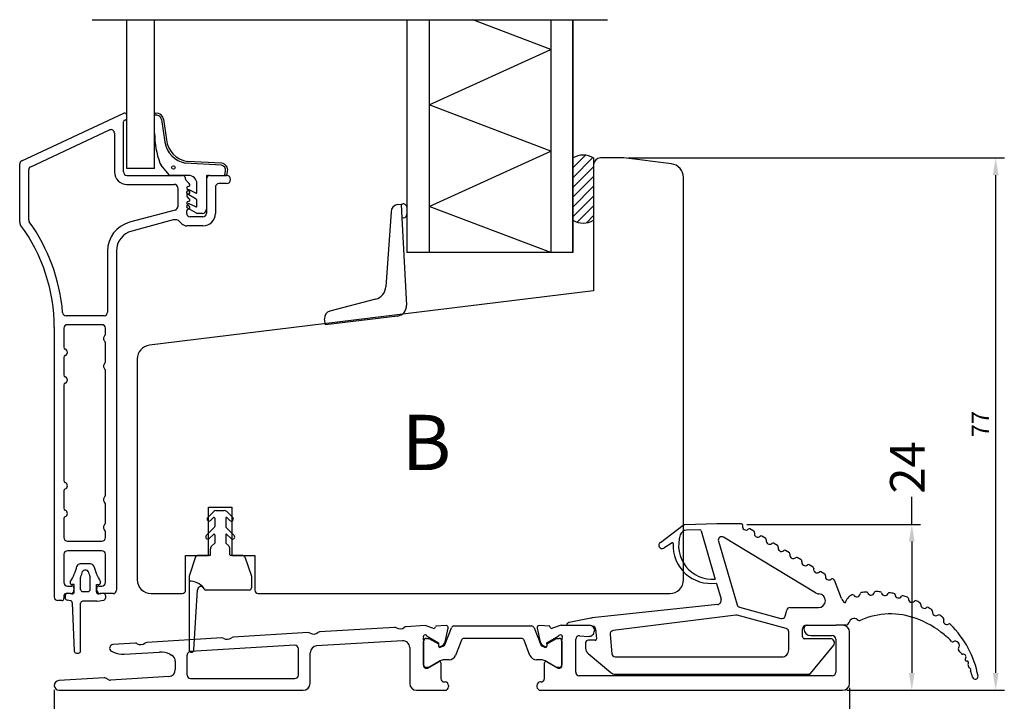
# Model space of a CAD drawing. Units: millimetres. Extents: x 18 to 821, y 11 to 585.
# Drawn here: x 259 to 401, y 232 to 331 of the extents above; entities that cross this region are included whole.
import ezdxf

# ---------------------------------------------------------------- set-up
doc = ezdxf.new("R2010")
doc.units = ezdxf.units.MM
doc.linetypes.add('SLD-Solid', pattern=[0])
for name, color, linetype in [('1', 7, 'Continuous'), ('2', 7, 'Continuous'), ('DIM', 7, 'Continuous'), ('Dimension', 7, 'Continuous'), ('Line Visable Contour', 7, 'Continuous'), ('Line_Hatch', 7, 'Continuous'), ('Line_Hidden_Contour', 7, 'Continuous'), ('Line_Visable_Contour', 7, 'Continuous')]:
    doc.layers.add(name, color=color, linetype=linetype)
doc.styles.add('Inwido', font='GOTHIC.TTF', dxfattribs={"height": 6})
doc.styles.get("Standard").update_dxf_attribs({"font": 'arial.ttf'})
doc.dimstyles.new('ISO-25', dxfattribs={"dimtxt": 2.5, "dimasz": 2.5, "dimexe": 1.25, "dimexo": 0.625, "dimtad": 1, "dimtxsty": 'Standard', "dimcen": 2.5, "dimadec": 0, "dimazin": 0, "dimtfac": 1, "dimtmove": 0, "dimatfit": 3, "dimfxl": 1, "dimarcsym": 0})

# ---------------------------------------------------------------- blocks, each defined once
blk = doc.blocks.new('*D43')
at = {"color": 0, "linetype": 'ByBlock', "lineweight": -2}
for p, q in [((346.56, 310.56), (400.97, 310.56)), ((399.72, 236.06), (399.72, 308.06)), ((378.21, 233.56), (400.97, 233.56))]:
    blk.add_line(p, q, dxfattribs=at)
at = {"color": 0}
for points in [[(400.13, 308.06), (399.3, 308.06), (399.72, 310.56)], [(399.3, 236.06), (400.13, 236.06), (399.72, 233.56)]]:
    blk.add_solid(points, dxfattribs=at)
at = {"layer": 'Defpoints', "color": 0}
for p in [(345.93, 310.56), (399.72, 310.56), (399.72, 310.56), (377.59, 233.56)]:
    blk.add_point(p, dxfattribs=at)
at = {"color": 0, "insert": (397.84, 272.06), "char_height": 2.5, "attachment_point": 5, "rotation": 90}
blk.add_mtext('77', dxfattribs=at)
blk = doc.blocks.new('*D44')
at = {"color": 0, "lineweight": -2}
for p, q in [((387.59, 257.56), (387.59, 261.56)), ((363.71, 257.56), (388.84, 257.56)), ((387.59, 255.06), (387.59, 236.06)), ((378.21, 233.56), (388.84, 233.56))]:
    blk.add_line(p, q, dxfattribs=at)
at = {"color": 0}
for points in [[(388, 255.06), (387.17, 255.06), (387.59, 257.56)], [(387.17, 236.06), (388, 236.06), (387.59, 233.56)]]:
    blk.add_solid(points, dxfattribs=at)
at = {"layer": 'Defpoints', "color": 0}
for p in [(363.09, 257.56), (377.59, 233.56), (387.59, 233.56), (387.59, 233.56)]:
    blk.add_point(p, dxfattribs=at)
at = {"color": 0, "insert": (387.59, 265.79), "char_height": 5, "attachment_point": 5, "rotation": 90}
blk.add_mtext('24', dxfattribs=at)
blk = doc.blocks.new('*D45')
at = {"color": 0, "lineweight": -2}
for p, q in [((263.59, 233.61), (263.59, 222.67)), ((378.59, 233.93), (378.59, 222.67)), ((266.09, 223.92), (376.09, 223.92))]:
    blk.add_line(p, q, dxfattribs=at)
at = {"color": 0}
for points in [[(266.09, 224.34), (266.09, 223.51), (263.59, 223.92)], [(376.09, 223.51), (376.09, 224.34), (378.59, 223.92)]]:
    blk.add_solid(points, dxfattribs=at)
at = {"layer": 'Defpoints', "color": 0}
for p in [(263.59, 234.24), (378.59, 234.56), (378.59, 223.92), (378.59, 223.92)]:
    blk.add_point(p, dxfattribs=at)
at = {"color": 0, "insert": (320.96, 227.1), "char_height": 5, "attachment_point": 5}
blk.add_mtext('115', dxfattribs=at)

msp = doc.modelspace()

# ---------------------------------------------------------------- hatches: boundary and pattern name
at = {"layer": 'Line_Hatch', "linetype": 'Continuous', "true_color": 0x848684}
h = msp.add_hatch(dxfattribs=at)
h.set_pattern_fill('CUSTOM8', color=252, angle=45, pattern_type=2)
h.set_pattern_definition([(45, (262.4243, 22.2456), (-1.4142136, 6e-16), [])])
h.paths.add_polyline_path([(341.581, 310.56), (341.061, 310.809), (340.501, 310.949), (339.925, 310.975), (339.355, 310.887), (338.813, 310.686), (338.581, 310.56), (338.581, 301.56), (338.857, 301.412), (339.684, 301.167), (340.618, 301.19), (340.947, 301.273), (341.581, 301.56)])

# ---------------------------------------------------------------- linework, layer by layer
at = {"color": 7, "linetype": 'ByBlock'}
for p, q in [((274.081, 309.042, -25801.844), (274.081, 330.56, -25801.844)), ((278.089, 309.042, -25801.844), (278.089, 330.56, -25801.844))]:
    msp.add_line(p, q, dxfattribs=at)
at = {"color": 7, "linetype": 'SLD-Solid', "lineweight": 25}
for p, q in [((351.233, 254.959, -25801.844), (354.532, 257.455, -25801.844)), ((359.382, 257.652, -25801.844), (354.745, 257.51, -25801.844)), ((356.947, 256.777, -25801.844), (355.027, 256.718, -25801.844)), ((357.145, 256.632, -25801.844), (359.066, 249.928, -25801.844)), ((362.589, 257.652, -25801.844), (359.382, 257.652, -25801.844)), ((364.744, 256.552, -25801.844), (364.18, 256.892, -25801.844)), ((352.922, 254.869, -25801.844), (351.729, 254.128, -25801.844)), ((359.62, 255.124, -25801.844), (362.339, 245.899, -25801.844)), ((373.681, 247.66, -25801.844), (360.358, 255.693, -25801.844)), ((366.457, 255.519, -25801.844), (365.893, 255.859, -25801.844)), ((368.17, 254.486, -25801.844), (367.606, 254.826, -25801.844)), ((369.882, 253.454, -25801.844), (369.318, 253.794, -25801.844)), ((371.595, 252.421, -25801.844), (371.031, 252.761, -25801.844)), ((373.308, 251.388, -25801.844), (372.744, 251.728, -25801.844)), ((375.021, 250.356, -25801.844), (374.457, 250.696, -25801.844)), ((359.066, 249.928, -25801.844), (359.148, 249.65, -25801.844)), ((376.245, 249.618, -25801.844), (376.17, 249.663, -25801.844)), ((377.417, 246.842, -25801.844), (376.4, 249.471, -25801.844)), ((359.332, 249.027, -25801.844), (360.01, 246.726, -25801.844)), ((359.502, 245.96, -25801.844), (341.368, 244.024, -25801.844)), ((362.688, 245.558, -25801.844), (368.642, 243.938, -25801.844)), ((369.255, 244.285, -25801.844), (369.499, 245.155, -25801.844)), ((369.981, 245.519, -25801.844), (374.095, 245.519, -25801.844)), ((341.195, 243.998, -25801.844), (338.054, 243.382, -25801.844)), ((362.165, 244.425, -25801.844), (344.381, 242.184, -25801.844)), ((369.423, 242.482, -25801.844), (362.32, 244.414, -25801.844)), ((312.805, 242.658, -25801.844), (301.96, 241.995, -25801.844)), ((317.202, 242.927, -25801.844), (314.46, 242.76, -25801.844)), ((318.332, 242.53, -25801.844), (317.202, 242.927, -25801.844)), ((318.743, 242.838, -25801.844), (318.708, 242.727, -25801.844)), ((320.253, 242.907, -25801.844), (318.743, 242.838, -25801.844)), ((320.053, 240.133, -25801.844), (321.011, 242.602, -25801.844)), ((320.128, 240.578, -25801.844), (320.559, 242.543, -25801.844)), ((321.384, 242.858, -25801.844), (332.59, 242.858, -25801.844)), ((332.963, 242.602, -25801.844), (333.921, 240.133, -25801.844)), ((333.414, 242.543, -25801.844), (333.846, 240.578, -25801.844)), ((335.231, 242.838, -25801.844), (333.721, 242.907, -25801.844)), ((335.266, 242.727, -25801.844), (335.231, 242.838, -25801.844)), ((336.864, 242.96, -25801.844), (335.642, 242.53, -25801.844)), ((336.864, 242.96, -25801.844), (338.987, 242.96, -25801.844)), ((338.987, 242.96, -25801.844), (340.992, 242.96, -25801.844)), ((341.439, 242.798, -25801.844), (341.465, 242.8, -25801.844)), ((341.692, 242.26, -25801.844), (341.692, 242.16, -25801.844)), ((341.863, 242.437, -25801.844), (341.994, 241.023, -25801.844)), ((371.792, 241.272, -25801.844), (371.792, 242.46, -25801.844)), ((371.992, 242.46, -25801.844), (371.992, 242.46, -25801.844)), ((372.292, 242.96, -25801.844), (376.587, 242.96, -25801.844)), ((372.492, 242.96, -25801.844), (376.587, 242.96, -25801.844)), ((377.587, 242.96, -25801.844), (376.587, 242.96, -25801.844)), ((287.805, 241.129, -25801.844), (276.96, 240.466, -25801.844)), ((300.305, 241.894, -25801.844), (289.46, 241.231, -25801.844)), ((313.926, 240.723, -25801.844), (301.526, 239.965, -25801.844)), ((316.987, 240.877, -25801.844), (316.987, 237.06, -25801.844)), ((316.987, 237.258, -25801.844), (316.987, 240.658, -25801.844)), ((317.387, 241.058, -25801.844), (317.747, 241.058, -25801.844)), ((317.501, 241.368, -25801.844), (319.152, 240.399, -25801.844)), ((317.747, 241.058, -25801.844), (319.128, 240.266, -25801.844)), ((322.458, 240.802, -25801.844), (321.602, 238.596, -25801.844)), ((331.143, 241.058, -25801.844), (322.831, 241.058, -25801.844)), ((332.372, 238.596, -25801.844), (331.516, 240.802, -25801.844)), ((334.822, 240.399, -25801.844), (336.473, 241.368, -25801.844)), ((334.846, 240.266, -25801.844), (336.227, 241.058, -25801.844)), ((336.227, 241.058, -25801.844), (336.587, 241.058, -25801.844)), ((336.987, 237.06, -25801.844), (336.987, 240.877, -25801.844)), ((336.987, 240.658, -25801.844), (336.987, 237.258, -25801.844)), ((338.987, 236.16, -25801.844), (338.987, 240.96, -25801.844)), ((341.795, 240.805, -25801.844), (340.812, 240.805, -25801.844)), ((343.946, 241.641, -25801.844), (344.205, 238.844, -25801.844)), ((369.792, 239.391, -25801.844), (369.792, 242, -25801.844)), ((375.809, 241.017, -25801.844), (372.042, 241.017, -25801.844)), ((372.992, 241.46, -25801.844), (376.087, 241.46, -25801.844)), ((376.587, 240.96, -25801.844), (376.587, 236.16, -25801.844)), ((378.587, 234.56, -25801.844), (378.587, 241.96, -25801.844)), ((392.266, 241.62, -25801.844), (392.499, 241.42, -25801.844)), ((271.864, 239.22, -25801.844), (272.159, 239.072, -25801.844)), ((275.305, 240.365, -25801.844), (272.056, 240.166, -25801.844)), ((298.356, 240.072, -25801.844), (283.256, 239.148, -25801.844)), ((298.887, 235.76, -25801.844), (298.887, 239.572, -25801.844)), ((314.987, 239.725, -25801.844), (314.987, 234.56, -25801.844)), ((319.128, 240.266, -25801.844), (319.128, 239.999, -25801.844)), ((319.152, 240.399, -25801.844), (319.138, 240.069, -25801.844)), ((319.435, 239.885, -25801.844), (319.717, 240.041, -25801.844)), ((319.435, 239.783, -25801.844), (319.717, 239.939, -25801.844)), ((334.257, 240.041, -25801.844), (334.539, 239.885, -25801.844)), ((334.257, 239.939, -25801.844), (334.539, 239.783, -25801.844)), ((334.836, 240.069, -25801.844), (334.822, 240.399, -25801.844)), ((334.846, 239.999, -25801.844), (334.846, 240.266, -25801.844)), ((340.412, 240.405, -25801.844), (340.412, 239.632, -25801.844)), ((372.943, 236.007, -25801.844), (376.321, 240.104, -25801.844)), ((273.681, 238.763, -25801.844), (278.785, 239.075, -25801.844)), ((280.306, 238.765, -25801.844), (280.533, 238.652, -25801.844)), ((282.787, 235.76, -25801.844), (282.787, 238.649, -25801.844)), ((300.587, 234.56, -25801.844), (300.587, 238.967, -25801.844)), ((319.388, 237.799, -25801.844), (317.747, 236.858, -25801.844)), ((320.67, 237.958, -25801.844), (319.985, 237.958, -25801.844)), ((333.989, 237.958, -25801.844), (333.304, 237.958, -25801.844)), ((336.227, 236.858, -25801.844), (334.586, 237.799, -25801.844)), ((340.772, 238.864, -25801.844), (344.062, 236.122, -25801.844)), ((344.703, 238.391, -25801.844), (368.792, 238.391, -25801.844)), ((395.319, 237.933, -25801.844), (395.344, 237.889, -25801.844)), ((281.087, 237.757, -25801.844), (281.087, 236.55, -25801.844)), ((317.287, 236.76, -25801.844), (317.587, 236.76, -25801.844)), ((317.747, 236.858, -25801.844), (317.387, 236.858, -25801.844)), ((317.587, 236.76, -25801.844), (319.187, 237.684, -25801.844)), ((319.487, 237.51, -25801.844), (319.487, 235.26, -25801.844)), ((334.487, 235.26, -25801.844), (334.487, 237.51, -25801.844)), ((334.787, 237.684, -25801.844), (336.387, 236.76, -25801.844)), ((336.587, 236.858, -25801.844), (336.227, 236.858, -25801.844)), ((336.387, 236.76, -25801.844), (336.687, 236.76, -25801.844)), ((395.72, 237.158, -25801.844), (395.852, 236.873, -25801.844)), ((270.775, 235.358, -25801.844), (264.244, 234.958, -25801.844)), ((271.467, 235.088, -25801.844), (271.029, 235.306, -25801.844)), ((280.148, 235.552, -25801.844), (271.721, 235.036, -25801.844)), ((283.287, 235.26, -25801.844), (298.387, 235.26, -25801.844)), ((376.087, 235.66, -25801.844), (339.487, 235.66, -25801.844)), ((372.772, 235.891, -25801.844), (372.931, 235.975, -25801.844)), ((264.287, 233.56, -25801.844), (299.587, 233.56, -25801.844)), ((315.987, 233.56, -25801.844), (320.087, 233.56, -25801.844)), ((319.987, 234.76, -25801.844), (320.087, 234.76, -25801.844)), ((320.587, 234.26, -25801.844), (320.587, 234.06, -25801.844)), ((333.387, 234.26, -25801.844), (333.387, 234.06, -25801.844)), ((333.987, 234.76, -25801.844), (333.887, 234.76, -25801.844)), ((333.887, 233.56, -25801.844), (377.587, 233.56, -25801.844))]:
    msp.add_line(p, q, dxfattribs=at)
for p, q in [((363.086, 257.56, -25801.844), (362.99, 257.56, -25801.844)), ((363.086, 257.56, -25801.844), (363.013, 257.56, -25801.844)), ((378.076, 242.963, -25801.844), (377.636, 242.959, -25801.844)), ((339.536, 241.457, -25801.844), (340.833, 241.362, -25801.844)), ((344.702, 235.891, -25801.844), (372.611, 235.891, -25801.844)), ((372.731, 235.891, -25801.844), (372.772, 235.891, -25801.844))]:
    msp.add_line(p, q)
for centre, radius, start, end in [((355.058, 255.719, -25801.844), 1, 91.75689, 161.77664), ((354.76, 257.01, -25801.844), 0.5, 91.75689, 117.10326), ((356.953, 256.577, -25801.844), 0.2, 15.99253, 91.75689), ((362.589, 254.652, -25801.844), 3, 82.94692, 90), ((362.933, 257.431, -25801.844), 0.2, 343.99069, 82.94692), ((363.606, 257.238, -25801.844), 0.5, 163.99069, 312.31175), ((364.077, 256.72, -25801.844), 0.2, 58.9133, 132.31175), ((364.641, 256.381, -25801.844), 0.2, 345.51485, 58.9133), ((365.318, 256.205, -25801.844), 0.5, 165.51485, 312.31175), ((351.481, 254.544, -25801.844), 0.484, 120.8497, 300.8497), ((352.975, 254.784, -25801.844), 0.1, 356.93956, 121.85814), ((358.738, 254.507, -25801.844), 4.874, 161.77664, 274.82758), ((360.099, 255.265, -25801.844), 0.5, 58.9133, 196.42617), ((365.79, 255.688, -25801.844), 0.2, 58.9133, 132.31175), ((366.353, 255.348, -25801.844), 0.2, 345.51485, 58.9133), ((367.031, 255.173, -25801.844), 0.5, 165.51485, 312.31175), ((358.541, 254.487, -25801.844), 5.474, 176.93956, 277.73097), ((367.502, 254.655, -25801.844), 0.2, 58.9133, 132.31175), ((368.066, 254.315, -25801.844), 0.2, 345.51485, 58.9133), ((368.744, 254.14, -25801.844), 0.5, 165.51485, 312.31175), ((369.215, 253.622, -25801.844), 0.2, 58.9133, 132.31175), ((369.779, 253.282, -25801.844), 0.2, 345.51485, 58.9133), ((370.457, 253.107, -25801.844), 0.5, 165.51485, 312.31175), ((370.928, 252.59, -25801.844), 0.2, 58.9133, 132.31175), ((371.492, 252.25, -25801.844), 0.2, 345.51485, 58.9133), ((372.17, 252.075, -25801.844), 0.5, 165.51485, 312.31175), ((372.641, 251.557, -25801.844), 0.2, 58.9133, 132.31175), ((373.205, 251.217, -25801.844), 0.2, 345.51485, 58.9133), ((373.882, 251.042, -25801.844), 0.5, 165.51485, 312.31175), ((374.354, 250.524, -25801.844), 0.2, 58.9133, 132.31175), ((374.917, 250.184, -25801.844), 0.2, 345.51485, 58.9133), ((375.595, 250.009, -25801.844), 0.5, 165.51485, 312.31175), ((376.066, 249.492, -25801.844), 0.2, 58.9133, 132.31175), ((375.987, 249.189, -25801.844), 0.5, 34.23244, 58.9133), ((359.284, 249.012, -25801.844), 0.05, 16.42617, 97.73097), ((382.281, 233.792, -25801.844), 14.039, 95.21359, 98.19912), ((381.023, 247.574, -25801.844), 0.2, 20.43135, 95.21359), ((382.354, 247.631, -25801.844), 0.2, 89.69822, 164.48046), ((382.281, 233.792, -25801.844), 14.039, 86.97048, 89.69822), ((383.012, 247.612, -25801.844), 0.2, 12.18824, 86.97048), ((359.435, 246.557, -25801.844), 0.6, 276.39069, 16.42617), ((374.197, 248.517, -25801.844), 1, 238.9133, 267.06654), ((374.095, 246.519, -25801.844), 1, 270, 87.06654), ((378.722, 247.348, -25801.844), 1.4, 201.18247, 235.95979), ((379.847, 245.589, -25801.844), 2, 117.08788, 162.57773), ((379.027, 247.191, -25801.844), 0.2, 33.23852, 117.08788), ((379.612, 247.575, -25801.844), 0.5, 213.23852, 352.98136), ((380.307, 247.49, -25801.844), 0.2, 98.19912, 172.98136), ((381.679, 247.818, -25801.844), 0.5, 200.43135, 344.48046), ((383.696, 247.759, -25801.844), 0.5, 192.18824, 336.23735), ((384.337, 247.477, -25801.844), 0.2, 81.45511, 156.23735), ((382.281, 233.792, -25801.844), 14.039, 78.80094, 81.45511), ((384.969, 247.368, -25801.844), 0.2, 4.0187, 78.80094), ((385.667, 247.417, -25801.844), 0.5, 184.0187, 328.06781), ((386.261, 247.046, -25801.844), 0.2, 73.28557, 148.06781), ((382.281, 233.792, -25801.844), 14.039, 70.53537, 73.28557), ((386.892, 246.84, -25801.844), 0.2, 355.75314, 70.53537), ((387.59, 246.788, -25801.844), 0.5, 175.75314, 319.80224), ((388.125, 246.336, -25801.844), 0.2, 65.02001, 139.80224), ((382.281, 233.792, -25801.844), 14.039, 62.51004, 65.02001), ((362.819, 246.04, -25801.844), 0.5, 196.42617, 254.78531), ((369.981, 245.019, -25801.844), 0.5, 90, 164.30165), ((388.646, 246.024, -25801.844), 0.25, 350.51865, 62.51004), ((389.386, 245.901, -25801.844), 0.5, 170.51865, 308.67713), ((389.854, 245.315, -25801.844), 0.25, 56.68574, 128.67713), ((382.281, 233.792, -25801.844), 14.039, 54.21101, 56.68574), ((390.345, 244.977, -25801.844), 0.25, 349.06335, 54.21101), ((391.081, 244.835, -25801.844), 0.5, 169.06335, 303.49212), ((341.58, 242.036, -25801.844), 2, 96.09414, 101.09414), ((362.215, 244.028, -25801.844), 0.4, 74.78531, 97.18322), ((368.774, 244.421, -25801.844), 0.5, 254.78531, 344.30165), ((379.239, 243.183, -25801.844), 0.75, 52.13632, 167.22414), ((380.006, 244.17, -25801.844), 0.5, 232.13632, 293.40946), ((384.504, 233.781, -25801.844), 10.82, 69.93478, 113.40946), ((383.737, 231.452, -25801.844), 13.272, 50.01055, 70.27545), ((391.495, 244.21, -25801.844), 0.25, 53.40425, 123.49212), ((383.106, 232.912, -25801.844), 14.322, 50.96981, 53.40425), ((391.967, 243.843, -25801.844), 0.25, 339.00764, 50.96981), ((392.668, 243.574, -25801.844), 0.5, 159.00764, 297.22355), ((312.836, 242.159, -25801.844), 0.5, 59.94269, 93.5), ((313.587, 243.458, -25801.844), 1, 239.94269, 307.05731), ((314.491, 242.261, -25801.844), 0.5, 93.5, 127.05731), ((318.422, 242.817, -25801.844), 0.3, 252.6, 342.6), ((320.266, 242.607, -25801.844), 0.3, 347.6, 92.6), ((321.384, 242.458, -25801.844), 0.4, 90, 158.79812), ((332.59, 242.458, -25801.844), 0.4, 21.20186, 90), ((333.707, 242.607, -25801.844), 0.3, 87.4, 192.4), ((335.552, 242.817, -25801.844), 0.3, 197.4, 287.4), ((338.141, 242.951, -25801.844), 0.44, 101.39069, 161.50532), ((340.992, 242.26, -25801.844), 0.7, 0, 90), ((341.465, 242.4, -25801.844), 0.4, 5.30353, 90), ((344.443, 241.688, -25801.844), 0.5, 97.18322, 185.30353), ((369.292, 242, -25801.844), 0.5, 0.00206, 74.78531), ((372.292, 242.46, -25801.844), 0.5, 90, 180), ((372.492, 242.46, -25801.844), 0.5, 90, 180), ((372.992, 242.46, -25801.844), 1, 180, 270), ((377.587, 241.96, -25801.844), 1, 0, 90), ((378.02, 243.46, -25801.844), 0.5, 276.41878, 347.22414), ((393.011, 242.907, -25801.844), 0.25, 45.26138, 117.22355), ((383.106, 232.912, -25801.844), 14.322, 10.81516, 45.26138), ((287.836, 240.63, -25801.844), 0.5, 59.94269, 93.5), ((288.587, 241.929, -25801.844), 1, 239.94269, 307.05731), ((289.491, 240.732, -25801.844), 0.5, 93.5, 127.05731), ((300.336, 241.395, -25801.844), 0.5, 59.94269, 93.5), ((301.087, 242.693, -25801.844), 1, 239.94269, 307.05731), ((301.991, 241.496, -25801.844), 0.5, 93.5, 127.05731), ((313.987, 239.725, -25801.844), 1, 0, 93.5), ((317.216, 241.274, -25801.844), 0.3, 18.31666, 210.78969), ((316.701, 240.967, -25801.844), 0.3, 342.6, 30.78969), ((317.387, 240.658, -25801.844), 0.4, 90, 180), ((322.831, 240.658, -25801.844), 0.4, 90, 158.79814), ((331.143, 240.658, -25801.844), 0.4, 21.20186, 90), ((336.758, 241.274, -25801.844), 0.3, 329.21031, 161.68334), ((336.587, 240.658, -25801.844), 0.4, 0, 90), ((337.273, 240.967, -25801.844), 0.3, 149.21031, 197.4), ((339.487, 240.96, -25801.844), 0.5, 84.33211, 180), ((340.812, 240.405, -25801.844), 0.4, 90, 180), ((341.795, 241.005, -25801.844), 0.2, 270, 5.30353), ((372.042, 241.267, -25801.844), 0.25, 178.9404, 270), ((375.809, 240.417, -25801.844), 0.6, 328.52391, 90), ((376.087, 240.96, -25801.844), 0.5, 0, 90), ((383.737, 231.452, -25801.844), 13.272, 43.74065, 48.68374), ((393.857, 240.038, -25801.844), 0.625, 322.62616, 117.99777), ((272.087, 239.667, -25801.844), 0.5, 93.5, 243.5), ((275.336, 239.866, -25801.844), 0.5, 59.94269, 93.5), ((276.087, 241.164, -25801.844), 1, 239.94269, 307.05731), ((276.991, 239.967, -25801.844), 0.5, 93.5, 127.05731), ((298.387, 239.572, -25801.844), 0.5, 0, 93.5), ((301.587, 238.967, -25801.844), 1, 93.5, 180), ((319.338, 239.999, -25801.844), 0.21, 180, 199.20716), ((319.338, 240.06, -25801.844), 0.2, 177.6, 298.92775), ((319.338, 239.958, -25801.844), 0.2, 188.21779, 298.92775), ((319.346, 240.75, -25801.844), 0.8, 297.6, 347.6), ((319.346, 240.648, -25801.844), 0.8, 297.6, 298.50625), ((319.773, 240.242, -25801.844), 0.3, 261.32965, 338.79812), ((334.628, 240.75, -25801.844), 0.8, 192.4, 242.4), ((334.201, 240.242, -25801.844), 0.3, 201.20188, 278.67035), ((334.628, 240.648, -25801.844), 0.8, 241.49375, 242.4), ((334.636, 240.06, -25801.844), 0.2, 241.07225, 2.4), ((334.636, 239.958, -25801.844), 0.2, 241.07225, 351.78221), ((334.636, 239.999, -25801.844), 0.21, 340.79284, 0), ((341.412, 239.632, -25801.844), 1, 180, 230.19971), ((368.792, 239.391, -25801.844), 1, 270, 0.00206), ((393.47, 240.766, -25801.844), 0.2, 223.74065, 297.99777), ((394.513, 239.538, -25801.844), 0.2, 142.62616, 216.88328), ((383.737, 231.452, -25801.844), 13.272, 33.9094, 36.88328), ((273.498, 241.757, -25801.844), 3, 243.5, 273.5), ((278.968, 236.08, -25801.844), 3, 63.5, 93.5), ((280.087, 237.757, -25801.844), 1, 0, 63.5), ((283.287, 238.649, -25801.844), 0.5, 93.5, 180), ((319.985, 236.758, -25801.844), 1.2, 90, 119.83175), ((320.67, 238.958, -25801.844), 1, 270, 338.79814), ((333.304, 238.958, -25801.844), 1, 201.20186, 270), ((333.989, 236.758, -25801.844), 1.2, 60.16825, 90), ((344.703, 238.891, -25801.844), 0.5, 185.30353, 270), ((394.918, 238.968, -25801.844), 0.2, 213.9094, 282.63063), ((395.045, 238.4, -25801.844), 0.382, 320.50761, 102.63063), ((395.494, 238.03, -25801.844), 0.2, 140.50761, 209.22885), ((395.519, 237.986, -25801.844), 0.2, 209.01166, 272.78492), ((395.541, 237.528, -25801.844), 0.258, 321.68875, 92.78492), ((280.087, 236.55, -25801.844), 1, 273.5, 0), ((317.387, 237.258, -25801.844), 0.4, 180, 270), ((317.287, 237.06, -25801.844), 0.3, 180, 269.9995), ((319.287, 237.51, -25801.844), 0.2, 0, 120), ((334.687, 237.51, -25801.844), 0.2, 60.00007, 180), ((336.587, 237.258, -25801.844), 0.4, 270, 0), ((336.687, 237.06, -25801.844), 0.3, 270, 360), ((395.901, 237.244, -25801.844), 0.2, 141.68875, 205.46201), ((396.034, 236.955, -25801.844), 0.2, 204.10825, 257.72817), ((395.961, 236.62, -25801.844), 0.142, 328.11082, 77.72817), ((396.252, 236.44, -25801.844), 0.2, 148.11082, 201.73074), ((383.737, 231.452, -25801.844), 13.272, 17.58163, 21.73074), ((264.287, 234.26, -25801.844), 0.7, 93.5, 270), ((270.806, 234.859, -25801.844), 0.5, 63.5, 93.5), ((271.69, 235.535, -25801.844), 0.5, 243.5, 273.5), ((283.287, 235.76, -25801.844), 0.5, 180, 270), ((298.387, 235.76, -25801.844), 0.5, 270, 0), ((319.987, 235.26, -25801.844), 0.5, 180, 270), ((333.987, 235.26, -25801.844), 0.5, 270, 0), ((339.487, 236.16, -25801.844), 0.5, 180, 270), ((344.702, 236.891, -25801.844), 1, 230.19971, 270), ((372.611, 236.391, -25801.844), 0.5, 270, 279.73319), ((372.704, 235.848, -25801.844), 0.05, 57.31611, 99.73319), ((372.981, 235.975, -25801.844), 0.05, 140.49581, 180), ((376.087, 236.16, -25801.844), 0.5, 270, 0), ((396.774, 235.569, -25801.844), 0.4, 195.6606, 4.39081), ((299.587, 234.56, -25801.844), 1, 270, 0), ((315.987, 234.56, -25801.844), 1, 180, 270), ((320.087, 234.26, -25801.844), 0.5, 0, 90), ((320.087, 234.06, -25801.844), 0.5, 270, 0), ((333.887, 234.26, -25801.844), 0.5, 90, 180), ((333.887, 234.06, -25801.844), 0.5, 180, 270), ((377.587, 234.56, -25801.844), 1, 270, 0)]:
    msp.add_arc(centre, radius, start, end, dxfattribs=at)
for centre, radius, start, end in [((338.067, 243.025, -25801.844), 0.349, 169.20809, 190.79191), ((340.892, 242.16, -25801.844), 0.8, 265.79228, 0)]:
    msp.add_arc(centre, radius, start, end)
at = {"layer": '1', "color": 7, "linetype": 'Continuous'}
for p, q in [((258.87, 310.12, -25801.844), (273.655, 317.014, -25801.844)), ((274.081, 316.292, -25801.844), (274.081, 316.742, -25801.844)), ((273.581, 308.542, -25801.844), (273.581, 315.792, -25801.844)), ((260.17, 309.291, -25801.844), (271.57, 314.607, -25801.844)), ((272.281, 314.154, -25801.844), (272.281, 308.542, -25801.844)), ((345.931, 310.56, -25801.844), (342.581, 310.56, -25801.844)), ((352.825, 309.713, -25801.844), (345.931, 310.56, -25801.844)), ((258.581, 301.273, -25801.844), (258.581, 309.666, -25801.844)), ((341.581, 309.56, -25801.844), (341.581, 291.36, -25801.844)), ((259.881, 301.63, -25801.844), (259.881, 308.838, -25801.844)), ((274.081, 308.042, -25801.844), (282.081, 308.042, -25801.844)), ((286.081, 308.042, -25801.844), (288.481, 308.042, -25801.844)), ((354.581, 249.56, -25801.844), (354.581, 307.728, -25801.844)), ((274.081, 306.742, -25801.844), (280.931, 306.742, -25801.844)), ((281.431, 306.242, -25801.844), (281.431, 303.498, -25801.844)), ((282.581, 307.499, -25801.844), (282.581, 307.542, -25801.844)), ((283.108, 306.869, -25801.844), (282.655, 307.322, -25801.844)), ((285.581, 307.542, -25801.844), (285.581, 302.542, -25801.844)), ((286.881, 306.342, -25801.844), (286.881, 302.542, -25801.844)), ((288.481, 306.842, -25801.844), (287.381, 306.842, -25801.844)), ((283.108, 305.769, -25801.844), (282.793, 306.084, -25801.844)), ((283.108, 304.669, -25801.844), (282.793, 304.984, -25801.844)), ((283.108, 303.569, -25801.844), (282.793, 303.884, -25801.844)), ((281.061, 303.015, -25801.844), (274.468, 301.249, -25801.844)), ((282.731, 302.542, -25801.844), (282.731, 302.894, -25801.844)), ((285.081, 302.042, -25801.844), (283.231, 302.042, -25801.844)), ((280.774, 301.592, -25801.844), (274.805, 299.993, -25801.844)), ((282.038, 301.035, -25801.844), (281.74, 301.334, -25801.844)), ((285.081, 300.742, -25801.844), (282.746, 300.742, -25801.844)), ((271.281, 297.095, -25801.844), (271.281, 288.242, -25801.844)), ((272.581, 297.095, -25801.844), (272.581, 248.042, -25801.844)), ((341.581, 291.36, -25801.844), (277.338, 283.472, -25801.844)), ((270.781, 287.742, -25801.844), (265.291, 287.742, -25801.844)), ((270.481, 286.442, -25801.844), (265.481, 286.442, -25801.844)), ((263.581, 286.042, -25801.844), (263.581, 247.042, -25801.844)), ((264.981, 285.942, -25801.844), (264.981, 283.183, -25801.844)), ((270.981, 285.066, -25801.844), (270.981, 285.942, -25801.844)), ((270.981, 281.066, -25801.844), (270.981, 283.817, -25801.844)), ((264.981, 281.7, -25801.844), (264.981, 279.183, -25801.844)), ((275.581, 281.487, -25801.844), (275.581, 249.56, -25801.844)), ((270.981, 261.766, -25801.844), (270.981, 279.817, -25801.844)), ((264.981, 277.7, -25801.844), (264.981, 263.883, -25801.844)), ((264.981, 262.4, -25801.844), (264.981, 259.883, -25801.844)), ((270.981, 257.766, -25801.844), (270.981, 260.517, -25801.844)), ((285.881, 260.06, -25801.844), (289.281, 260.06, -25801.844)), ((285.881, 253.06, -25801.844), (285.881, 260.06, -25801.844)), ((289.281, 260.06, -25801.844), (289.281, 253.06, -25801.844)), ((264.981, 258.4, -25801.844), (264.981, 255.642, -25801.844)), ((270.981, 255.642, -25801.844), (270.981, 256.517, -25801.844)), ((265.481, 255.142, -25801.844), (270.481, 255.142, -25801.844)), ((270.481, 253.742, -25801.844), (265.481, 253.742, -25801.844)), ((270.481, 253.742, -25801.844), (265.481, 253.742, -25801.844)), ((264.981, 253.242, -25801.844), (264.981, 249.142, -25801.844)), ((264.981, 253.242, -25801.844), (264.981, 249.142, -25801.844)), ((270.981, 249.142, -25801.844), (270.981, 253.242, -25801.844)), ((270.981, 249.142, -25801.844), (270.981, 253.242, -25801.844)), ((282.581, 253.06, -25801.844), (285.881, 253.06, -25801.844)), ((282.581, 248.06, -25801.844), (282.581, 253.06, -25801.844)), ((289.281, 253.06, -25801.844), (292.581, 253.06, -25801.844)), ((292.581, 253.06, -25801.844), (292.581, 248.06, -25801.844)), ((265.481, 248.642, -25801.844), (266.131, 248.642, -25801.844)), ((265.481, 248.642, -25801.844), (266.131, 248.642, -25801.844)), ((266.431, 248.342, -25801.844), (266.431, 248.042, -25801.844)), ((266.431, 248.342, -25801.844), (266.431, 248.042, -25801.844)), ((269.731, 248.042, -25801.844), (269.731, 248.342, -25801.844)), ((269.731, 248.042, -25801.844), (269.731, 248.342, -25801.844)), ((270.031, 248.642, -25801.844), (270.481, 248.642, -25801.844)), ((270.031, 248.642, -25801.844), (270.481, 248.642, -25801.844)), ((264.681, 246.542, -25801.844), (264.081, 246.542, -25801.844)), ((264.981, 247.242, -25801.844), (264.981, 246.842, -25801.844)), ((265.931, 247.542, -25801.844), (265.281, 247.542, -25801.844)), ((272.081, 247.542, -25801.844), (270.231, 247.542, -25801.844)), ((277.581, 247.56, -25801.844), (282.081, 247.56, -25801.844)), ((293.081, 247.56, -25801.844), (352.581, 247.56, -25801.844))]:
    msp.add_line(p, q, dxfattribs=at)
for centre, radius, start, end in [((273.781, 316.742, -25801.844), 0.3, 0, 115), ((273.831, 316.292, -25801.844), 0.25, 270, 0), ((273.831, 315.792, -25801.844), 0.25, 90, 180), ((271.781, 314.154, -25801.844), 0.5, 0, 115), ((342.581, 309.56, -25801.844), 1, 90, 180), ((259.081, 309.666, -25801.844), 0.5, 115, 180), ((260.381, 308.838, -25801.844), 0.5, 115, 180), ((352.581, 307.728, -25801.844), 2, 0, 83), ((274.081, 308.542, -25801.844), 1.8, 180, 270), ((274.081, 308.542, -25801.844), 0.5, 180, 270), ((282.081, 307.542, -25801.844), 0.5, 0, 90), ((286.081, 307.542, -25801.844), 0.5, 90, 180), ((288.481, 307.442, -25801.844), 0.6, 270, 90), ((280.931, 306.242, -25801.844), 0.5, 0, 90), ((282.831, 307.499, -25801.844), 0.25, 180, 225), ((282.941, 306.232, -25801.844), 0.21, 91.20805, 225), ((282.931, 306.692, -25801.844), 0.25, 271.20805, 45), ((287.381, 306.342, -25801.844), 0.5, 90, 180), ((282.941, 305.132, -25801.844), 0.21, 91.20805, 225), ((282.931, 305.592, -25801.844), 0.25, 271.20805, 45), ((280.931, 303.498, -25801.844), 0.5, 285, 0), ((282.941, 304.032, -25801.844), 0.21, 91.20805, 225), ((282.931, 304.492, -25801.844), 0.25, 271.20805, 45), ((282.931, 303.392, -25801.844), 0.25, 275.73917, 45), ((282.981, 302.894, -25801.844), 0.25, 95.73917, 180), ((283.231, 302.542, -25801.844), 0.5, 180, 270), ((285.081, 302.542, -25801.844), 1.8, 270, 0), ((285.081, 302.542, -25801.844), 0.5, 270, 0), ((259.281, 301.273, -25801.844), 0.7, 180, 216.34651), ((238.581, 286.042, -25801.844), 25, 0, 36.34651), ((260.381, 301.63, -25801.844), 0.5, 180, 215.5673), ((238.581, 286.042, -25801.844), 26.3, 4.70868, 35.5673), ((275.581, 297.095, -25801.844), 4.3, 105, 180), ((281.033, 300.626, -25801.844), 1, 45, 105), ((282.746, 301.742, -25801.844), 1, 225, 270), ((275.581, 297.095, -25801.844), 3, 105, 180), ((265.291, 288.242, -25801.844), 0.5, 184.70868, 270), ((270.781, 288.242, -25801.844), 0.5, 270, 0), ((265.481, 285.942, -25801.844), 0.5, 90, 180), ((270.481, 285.942, -25801.844), 0.5, 0, 90), ((271.181, 284.442, -25801.844), 0.5, 128.68219, 231.31781), ((270.681, 285.066, -25801.844), 0.3, 308.68219, 0), ((270.681, 283.817, -25801.844), 0.3, 0, 51.31781), ((277.581, 281.487, -25801.844), 2, 97, 180), ((265.281, 283.183, -25801.844), 0.3, 180, 247.97569), ((265.281, 281.7, -25801.844), 0.3, 112.02431, 180), ((264.981, 282.442, -25801.844), 0.5, 292.02431, 67.97569), ((271.181, 280.442, -25801.844), 0.5, 128.68219, 231.31781), ((270.681, 281.066, -25801.844), 0.3, 308.68219, 0), ((265.281, 279.183, -25801.844), 0.3, 180, 247.97569), ((270.681, 279.817, -25801.844), 0.3, 0, 51.31781), ((265.281, 277.7, -25801.844), 0.3, 112.02431, 180), ((264.981, 278.442, -25801.844), 0.5, 292.02431, 67.97569), ((265.281, 263.883, -25801.844), 0.3, 180, 247.97569), ((264.981, 263.142, -25801.844), 0.5, 292.02431, 67.97569), ((265.281, 262.4, -25801.844), 0.3, 112.02431, 180), ((271.181, 261.142, -25801.844), 0.5, 128.68219, 231.31781), ((270.681, 261.766, -25801.844), 0.3, 308.68219, 0), ((270.681, 260.517, -25801.844), 0.3, 0, 51.31781), ((265.281, 259.883, -25801.844), 0.3, 180, 247.97569), ((264.981, 259.142, -25801.844), 0.5, 292.02431, 67.97569), ((265.281, 258.4, -25801.844), 0.3, 112.02431, 180), ((270.681, 257.766, -25801.844), 0.3, 308.68219, 0), ((271.181, 257.142, -25801.844), 0.5, 128.68219, 231.31781), ((270.681, 256.517, -25801.844), 0.3, 0, 51.31781), ((265.481, 255.642, -25801.844), 0.5, 180, 270), ((270.481, 255.642, -25801.844), 0.5, 270, 0), ((265.481, 253.242, -25801.844), 0.5, 90, 180), ((265.481, 253.242, -25801.844), 0.5, 90, 180), ((270.481, 253.242, -25801.844), 0.5, 0, 90), ((270.481, 253.242, -25801.844), 0.5, 0, 90), ((277.581, 249.56, -25801.844), 2, 180, 270), ((352.581, 249.56, -25801.844), 2, 270, 0), ((265.481, 249.142, -25801.844), 0.5, 180, 270), ((265.481, 249.142, -25801.844), 0.5, 180, 270), ((265.931, 248.042, -25801.844), 0.5, 270, 0), ((265.931, 248.042, -25801.844), 0.5, 270, 0), ((266.131, 248.342, -25801.844), 0.3, 0, 90), ((266.131, 248.342, -25801.844), 0.3, 0, 90), ((270.031, 248.342, -25801.844), 0.3, 90, 180), ((270.031, 248.342, -25801.844), 0.3, 90, 180), ((270.231, 248.042, -25801.844), 0.5, 180, 270), ((270.231, 248.042, -25801.844), 0.5, 180, 270), ((270.481, 249.142, -25801.844), 0.5, 270, 0), ((270.481, 249.142, -25801.844), 0.5, 270, 0), ((272.081, 248.042, -25801.844), 0.5, 270, 0), ((282.081, 248.06, -25801.844), 0.5, 270, 0), ((293.081, 248.06, -25801.844), 0.5, 180, 270), ((264.081, 247.042, -25801.844), 0.5, 180, 270), ((264.681, 246.842, -25801.844), 0.3, 270, 0), ((265.281, 247.242, -25801.844), 0.3, 90, 180)]:
    msp.add_arc(centre, radius, start, end, dxfattribs=at)
at = {"layer": '2', "color": 7, "linetype": 'Continuous'}
msp.add_line((354.207, 233.56, -25801.844), (377.587, 233.56, -25801.844), dxfattribs=at)
at = {"layer": 'DIM', "color": 7, "linetype": 'Continuous'}
for p, q in [((268.835, 251.842, -25801.844), (267.326, 251.842, -25801.844)), ((268.199, 250.942, -25801.844), (267.962, 250.942, -25801.844)), ((267.381, 248.142, -25801.844), (267.381, 249.871, -25801.844)), ((268.781, 248.142, -25801.844), (268.781, 249.871, -25801.844)), ((266.481, 248.842, -25801.844), (266.181, 248.842, -25801.844)), ((266.481, 247.791, -25801.844), (266.481, 248.842, -25801.844)), ((267.681, 247.842, -25801.844), (268.481, 247.842, -25801.844)), ((269.681, 248.842, -25801.844), (269.981, 248.842, -25801.844)), ((269.681, 247.791, -25801.844), (269.681, 248.842, -25801.844)), ((265.181, 247.292, -25801.844), (265.181, 246.887, -25801.844)), ((265.927, 246.515, -25801.844), (265.435, 246.591, -25801.844)), ((266.135, 247.495, -25801.844), (265.527, 247.589, -25801.844)), ((269.734, 246.442, -25801.844), (267.681, 246.442, -25801.844)), ((269.78, 246.445, -25801.844), (270.727, 246.591, -25801.844)), ((270.027, 247.495, -25801.844), (270.635, 247.589, -25801.844)), ((270.981, 247.292, -25801.844), (270.981, 246.887, -25801.844)), ((266.181, 246.225, -25801.844), (266.475, 239.236, -25801.844)), ((267.381, 239.242, -25801.844), (267.381, 246.142, -25801.844)), ((266.775, 238.942, -25801.844), (267.081, 238.942, -25801.844))]:
    msp.add_line(p, q, dxfattribs=at)
for centre, radius, start, end in [((259.356, 253.348, -25801.844), 7.722, 327.93345, 346.29888), ((267.326, 251.342, -25801.844), 0.5, 90, 159.29114), ((259.357, 253.347, -25801.844), 8.721, 337.33462, 342.55011), ((267.962, 250.642, -25801.844), 0.3, 90, 162.55011), ((268.199, 250.642, -25801.844), 0.3, 17.44989, 90), ((276.805, 253.347, -25801.844), 8.721, 197.44989, 202.66538), ((268.835, 251.342, -25801.844), 0.5, 20.70886, 90), ((276.806, 253.348, -25801.844), 7.722, 193.70112, 212.06655), ((266.181, 249.142, -25801.844), 0.3, 159.29114, 270), ((267.681, 249.871, -25801.844), 0.3, 157.33462, 180), ((268.481, 249.871, -25801.844), 0.3, 0, 22.66538), ((269.981, 249.142, -25801.844), 0.3, 270, 20.70886), ((266.181, 247.791, -25801.844), 0.3, 261.25384, 0), ((267.681, 248.142, -25801.844), 0.3, 180, 270), ((268.481, 248.142, -25801.844), 0.3, 270, 0), ((269.981, 247.791, -25801.844), 0.3, 180, 278.74616), ((265.481, 247.292, -25801.844), 0.3, 81.25384, 180), ((265.481, 246.887, -25801.844), 0.3, 180, 261.25384), ((265.881, 246.219, -25801.844), 0.3, 1.1233, 81.25384), ((267.681, 246.142, -25801.844), 0.3, 90, 180), ((269.734, 246.742, -25801.844), 0.3, 270, 278.74616), ((270.681, 247.292, -25801.844), 0.3, 0, 98.74616), ((270.681, 246.887, -25801.844), 0.3, 278.74616, 0), ((266.775, 239.242, -25801.844), 0.3, 181.1233, 270), ((267.081, 239.242, -25801.844), 0.3, 270, 0)]:
    msp.add_arc(centre, radius, start, end, dxfattribs=at)
at = {"layer": 'Line Visable Contour'}
for p, q in [((285.769, 258.538, -25801.844), (286.645, 259.413, -25801.844)), ((286.999, 259.56, -25801.844), (288.164, 259.56, -25801.844)), ((289.394, 258.538, -25801.844), (288.518, 259.413, -25801.844)), ((286.194, 258.113, -25801.844), (286.611, 258.53, -25801.844)), ((286.781, 258.46, -25801.844), (286.781, 257.233, -25801.844)), ((288.381, 258.46, -25801.844), (288.381, 257.233, -25801.844)), ((288.969, 258.113, -25801.844), (288.552, 258.53, -25801.844)), ((285.569, 255.938, -25801.844), (286.723, 257.091, -25801.844)), ((289.594, 255.938, -25801.844), (288.44, 257.091, -25801.844)), ((286.613, 256.1, -25801.844), (285.988, 255.508, -25801.844)), ((286.781, 256.027, -25801.844), (286.781, 254.86, -25801.844)), ((288.381, 256.027, -25801.844), (288.381, 254.86, -25801.844)), ((288.55, 256.1, -25801.844), (289.175, 255.508, -25801.844)), ((286.181, 253.16, -25801.844), (286.181, 254.011, -25801.844)), ((286.781, 254.86, -25801.844), (286.357, 254.435, -25801.844)), ((288.381, 254.86, -25801.844), (288.806, 254.435, -25801.844)), ((288.981, 253.16, -25801.844), (288.981, 254.011, -25801.844)), ((284.013, 252.855, -25801.844), (283.081, 250.06, -25801.844)), ((286.081, 253.06, -25801.844), (284.298, 253.06, -25801.844)), ((290.865, 253.06, -25801.844), (289.081, 253.06, -25801.844)), ((291.15, 252.855, -25801.844), (292.081, 250.06, -25801.844)), ((283.081, 250.06, -25801.844), (283.081, 239.41, -25801.844)), ((292.081, 250.06, -25801.844), (292.081, 248.36, -25801.844)), ((283.781, 239.396, -25801.844), (284.283, 248.08, -25801.844)), ((291.781, 248.06, -25801.844), (285.524, 248.06, -25801.844))]:
    msp.add_line(p, q, dxfattribs=at)
for centre, radius, start, end in [((286.999, 259.06, -25801.844), 0.5, 90, 135), ((288.164, 259.06, -25801.844), 0.5, 45, 90), ((285.981, 258.325, -25801.844), 0.3, 135, 315), ((286.681, 258.46, -25801.844), 0.1, 0, 135), ((288.481, 258.46, -25801.844), 0.1, 45, 180), ((289.181, 258.325, -25801.844), 0.3, 225, 45), ((286.581, 257.233, -25801.844), 0.2, 315, 360), ((288.581, 257.233, -25801.844), 0.2, 180, 225), ((285.781, 255.725, -25801.844), 0.3, 135, 313.45931), ((286.681, 256.027, -25801.844), 0.1, 360, 133.45931), ((288.481, 256.027, -25801.844), 0.1, 46.54069, 180), ((289.381, 255.725, -25801.844), 0.3, 226.54069, 45), ((286.781, 254.011, -25801.844), 0.6, 135, 180), ((288.381, 254.011, -25801.844), 0.6, 360, 45), ((284.298, 252.76, -25801.844), 0.3, 90, 161.56505), ((286.081, 253.16, -25801.844), 0.1, 270, 0), ((289.081, 253.16, -25801.844), 0.1, 180, 270), ((290.865, 252.76, -25801.844), 0.3, 18.43495, 90), ((283.081, 246.66, -25801.844), 2.7, 38.19224, 90), ((284.782, 248.06, -25801.844), 0.5, 22.02431, 177.73576), ((285.524, 248.36, -25801.844), 0.3, 202.02431, 270), ((291.781, 248.36, -25801.844), 0.3, 270, 0), ((283.431, 239.41, -25801.844), 0.35, 180, 357.73576)]:
    msp.add_arc(centre, radius, start, end, dxfattribs=at)
at = {"layer": 'Line_Hatch', "color": 7, "linetype": 'Continuous'}
for p, q in [((335.381, 326.26, -25801.844), (324.086, 330.56, -25801.844)), ((317.781, 318.26, -25801.844), (335.381, 326.26, -25801.844)), ((335.381, 311.56, -25801.844), (317.781, 318.26, -25801.844)), ((317.781, 303.56, -25801.844), (335.381, 311.56, -25801.844)), ((335.381, 296.86, -25801.844), (317.781, 303.56, -25801.844))]:
    msp.add_line(p, q, dxfattribs=at)
at = {"layer": 'Line_Hidden_Contour', "color": 8, "linetype": 'Continuous', "true_color": 0x808080}
msp.add_line((269.081, 330.56, -25801.844), (343.581, 330.56, -25801.844), dxfattribs=at)
at = {"layer": 'Line_Visable_Contour', "color": 7, "linetype": 'Continuous'}
for p, q in [((314.581, 330.56, -25801.844), (314.581, 296.86, -25801.844)), ((317.781, 330.56, -25801.844), (317.781, 296.86, -25801.844)), ((335.381, 330.56, -25801.844), (335.381, 296.86, -25801.844)), ((338.581, 330.56, -25801.844), (338.581, 296.86, -25801.844)), ((338.581, 296.86, -25801.844), (338.581, 330.56, -25801.844)), ((278.089, 314.114, -25801.844), (278.089, 316.837, -25801.844)), ((279.065, 316.144, -25801.844), (279.555, 312.839, -25801.844)), ((279.065, 316.144, -25801.844), (279.555, 312.839, -25801.844)), ((279.361, 316.188, -25801.844), (279.809, 313.171, -25801.844)), ((279.361, 316.188, -25801.844), (279.809, 313.171, -25801.844)), ((338.581, 310.56, -25801.844), (338.581, 301.56, -25801.844)), ((341.581, 310.56, -25801.844), (341.581, 301.56, -25801.844)), ((278.089, 309.042, -25801.844), (274.081, 309.042, -25801.844)), ((280.205, 308.12, -25801.844), (279.035, 309.536, -25801.844)), ((287.78, 309.494, -25801.844), (282.502, 309.816, -25801.844)), ((287.832, 309.79, -25801.844), (282.831, 310.063, -25801.844)), ((283.002, 308.042, -25801.844), (280.373, 308.042, -25801.844)), ((285.602, 307.923, -25801.844), (285.602, 303.142, -25801.844)), ((285.719, 308.021, -25801.844), (288.24, 308.074, -25801.844)), ((288.24, 308.074, -25801.844), (288.348, 308.683, -25801.844)), ((288.24, 308.074, -25801.844), (288.342, 308.076, -25801.844)), ((288.574, 308.239, -25801.844), (288.643, 308.631, -25801.844)), ((284.202, 305.573, -25801.844), (284.202, 306.842, -25801.844)), ((282.729, 305.627, -25801.844), (282.853, 305.843, -25801.844)), ((284.102, 304.604, -25801.844), (282.802, 305.354, -25801.844)), ((284.06, 305.482, -25801.844), (283.111, 305.925, -25801.844)), ((282.729, 303.627, -25801.844), (282.853, 303.843, -25801.844)), ((282.729, 303.627, -25801.844), (282.853, 303.843, -25801.844)), ((284.163, 302.569, -25801.844), (282.802, 303.354, -25801.844)), ((284.163, 302.569, -25801.844), (282.802, 303.354, -25801.844)), ((284.06, 303.482, -25801.844), (283.111, 303.925, -25801.844)), ((284.06, 303.482, -25801.844), (283.111, 303.925, -25801.844)), ((284.202, 303.573, -25801.844), (284.202, 304.43, -25801.844)), ((313.169, 303.805, -25801.844), (313.734, 303.874, -25801.844)), ((313.734, 303.874, -25801.844), (313.899, 303.895, -25801.844)), ((313.734, 303.874, -25801.844), (313.842, 301.872, -25801.844)), ((285.002, 302.542, -25801.844), (284.263, 302.542, -25801.844)), ((285.002, 302.542, -25801.844), (284.263, 302.542, -25801.844)), ((312.292, 302.759, -25801.844), (311.546, 291.93, -25801.844)), ((314.146, 301.91, -25801.844), (313.842, 301.872, -25801.844)), ((313.842, 301.872, -25801.844), (314.517, 289.258, -25801.844)), ((335.381, 296.86, -25801.844), (314.581, 296.86, -25801.844)), ((338.581, 296.86, -25801.844), (335.381, 296.86, -25801.844)), ((310.055, 290.133, -25801.844), (303.43, 288.404, -25801.844)), ((313.202, 287.689, -25801.844), (302.781, 286.409, -25801.844)), ((302.781, 286.409, -25801.844), (302.671, 287.309, -25801.844))]:
    msp.add_line(p, q, dxfattribs=at)
msp.add_circle((280.8, 309.182, -25801.844), 0.25, dxfattribs=at)
for centre, radius, start, end in [((278.289, 316.837, -25801.844), 0.2, 95.96406, 180), ((278.289, 316.837, -25801.844), 0.2, 95.96406, 180), ((278.372, 316.042, -25801.844), 0.7, 8.43495, 113.85745), ((278.372, 316.042, -25801.844), 0.7, 8.43495, 113.85745), ((278.372, 316.042, -25801.844), 1, 8.43495, 95.96406), ((278.372, 316.042, -25801.844), 1, 8.43495, 95.96406), ((290.279, 314.114, -25801.844), 12.19, 180, 200.62454), ((290.279, 314.114, -25801.844), 12.19, 180, 200.62454), ((283.302, 313.545, -25801.844), 3.813, 190.6659, 257.89061), ((283.302, 313.545, -25801.844), 3.813, 190.6659, 257.89061), ((283.303, 313.545, -25801.844), 3.514, 186.11038, 262.29523), ((283.303, 313.545, -25801.844), 3.514, 186.11038, 262.29523), ((340.081, 308.09, -25801.844), 2.89, 58.73081, 121.26919), ((279.806, 310.173, -25801.844), 1, 200.62454, 219.54972), ((287.658, 308.805, -25801.844), 0.7, 350, 80), ((287.658, 308.805, -25801.844), 1, 350, 80), ((280.373, 308.242, -25801.844), 0.2, 215.60453, 270), ((283.002, 306.842, -25801.844), 1.2, 0, 90), ((285.702, 307.923, -25801.844), 0.1, 80, 180), ((288.377, 308.273, -25801.844), 0.2, 260, 350), ((282.902, 305.527, -25801.844), 0.2, 150, 240), ((283.027, 305.743, -25801.844), 0.2, 65, 150), ((284.102, 305.573, -25801.844), 0.1, 245, 0), ((282.902, 303.527, -25801.844), 0.2, 150, 240), ((282.902, 303.527, -25801.844), 0.2, 150, 240), ((283.027, 303.743, -25801.844), 0.2, 65, 150), ((283.027, 303.743, -25801.844), 0.2, 65, 150), ((284.102, 303.573, -25801.844), 0.1, 245, 0), ((284.102, 303.573, -25801.844), 0.1, 245, 0), ((284.002, 304.43, -25801.844), 0.2, 0, 60), ((313.29, 302.812, -25801.844), 1, 97, 183.0671), ((314.03, 303.351, -25801.844), 0.559, 9.65212, 103.58502), ((284.263, 302.742, -25801.844), 0.2, 240, 270), ((284.263, 302.742, -25801.844), 0.2, 240, 270), ((285.002, 303.142, -25801.844), 0.6, 270, 0), ((285.002, 303.142, -25801.844), 0.6, 270, 0), ((314.085, 302.404, -25801.844), 0.498, 277.08125, 3.14835), ((340.081, 304.03, -25801.844), 2.89, 238.73081, 301.26919), ((309.55, 292.068, -25801.844), 2, 284.62663, 356.05783), ((313.02, 289.178, -25801.844), 1.5, 277, 3.0671), ((303.663, 287.431, -25801.844), 1, 103.45718, 187)]:
    msp.add_arc(centre, radius, start, end, dxfattribs=at)

# ---------------------------------------------------------------- texts
at = {"layer": 'Dimension', "insert": (313.809, 273.403), "char_height": 8, "attachment_point": 1, "line_spacing_factor": 1.320528, "style": 'Inwido'}
msp.add_mtext('B', dxfattribs=at)

# ---------------------------------------------------------------- dimensions: what is measured, and where the dimension line sits
at = {"color": 7, "linetype": 'ByBlock'}
dim = msp.add_linear_dim(base=(399.716, 310.56, -25801.844), p1=(377.587, 233.56, -25801.844), p2=(345.931, 310.56, -25801.844), angle=90, dimstyle='ISO-25', dxfattribs=at)
dim.commit()
dim.dimension.update_dxf_attribs({"geometry": '*D43', "text_midpoint": (397.841, 272.06, -25801.844)})
for base, p1, p2, angle, override, picture, middle in [((387.587, 233.56, -25801.844), (363.086, 257.56, -25801.844), (377.587, 233.56, -25801.844), 90, {"dimtxt": 5, "dimtad": 0, "dimdec": 1}, '*D44', (387.587, 265.795, -25801.844)), ((378.587, 223.922, -25801.844), (263.587, 234.238, -25801.844), (378.587, 234.56, -25801.844), 180, {"dimtxt": 5, "dimdec": 1}, '*D45', (320.956, 223.922, -25801.844))]:
    dim = msp.add_linear_dim(base=base, p1=p1, p2=p2, angle=angle, dimstyle='ISO-25', override=override)
    dim.commit()
    dim.dimension.update_dxf_attribs({"geometry": picture, "text_midpoint": middle, "dimtype": 160})

doc.saveas('drawing.dxf')
